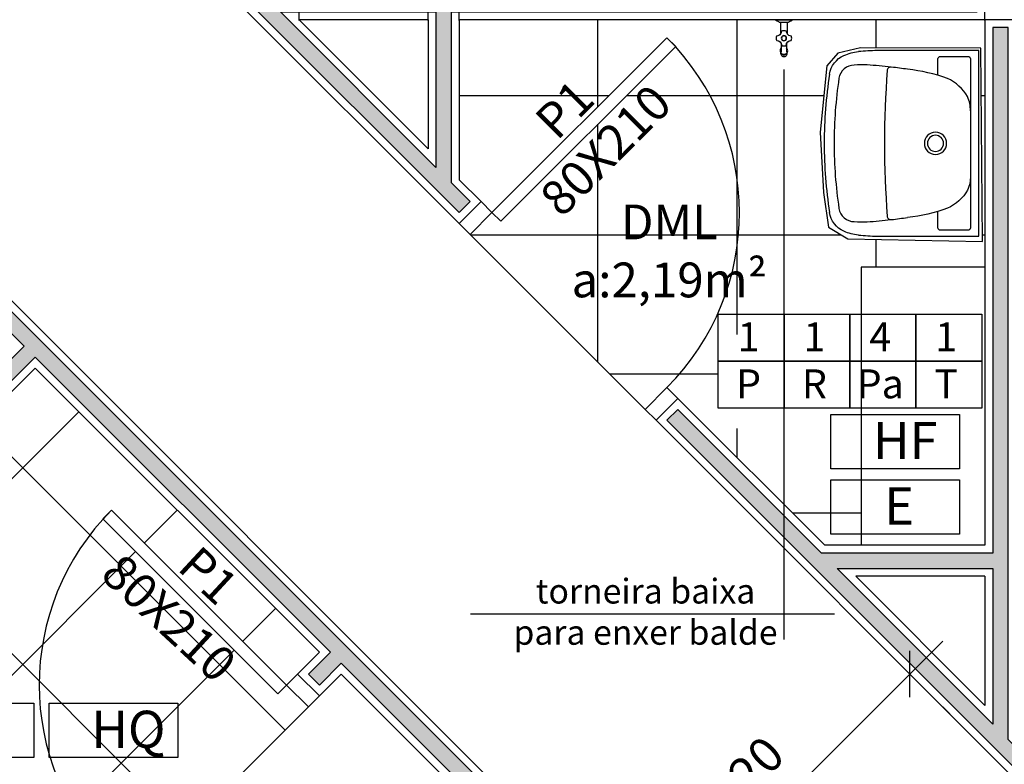
# Model space of a CAD drawing. Units: millimetres. Extents: x 260032 to 291538, y -59318 to -39933.
# Drawn here: x 274191 to 274509, y -57220 to -56980 of the extents above; entities that cross this region are included whole.
import ezdxf

# ---------------------------------------------------------------- set-up
doc = ezdxf.new("R2010")
doc.units = ezdxf.units.MM
doc.header["$LTSCALE"] = 10
doc.linetypes.add('CONTINU', pattern=[0])
for name, color, linetype in [('02', 2, 'Continuous'), ('04', 4, 'Continuous'), ('250', 250, 'Continuous'), ('252', 252, 'Continuous'), ('COTA', 13, 'Continuous'), ('eletrica_vm', 2, 'Continuous'), ('EQUIP', 7, 'Continuous'), ('especificações ambientes', 7, 'Continuous'), ('ESQUADRIAS', 7, 'Continuous'), ('INSTALAÇÕES', 13, 'Continuous'), ('LINVISTA', 13, 'Continuous'), ('mob equip', 13, 'Continuous'), ('MOB_BemFina', 251, 'Continuous'), ('parede gesso', 135, 'Continuous'), ('PILAR', 6, 'Continuous'), ('UNIDADE', 4, 'Continuous')]:
    doc.layers.add(name, color=color, linetype=linetype)
doc.layers.add('VPORTS', color=9, linetype='Continuous', plot=False)
doc.styles.add('ARIAL1', font='ARIAL.TTF')
doc.styles.add('REGUA60', font='ARIALN.TTF')
doc.styles.get("Standard").update_dxf_attribs({"font": 'ARIALN.TTF'})
doc.dimstyles.new('ISO-25', dxfattribs={"dimtxt": 2.5, "dimasz": 2.5, "dimexe": 1.25, "dimexo": 0.625, "dimtad": 1, "dimtxsty": 'Standard', "dimcen": 2.5, "dimadec": 0, "dimazin": 0, "dimtfac": 1, "dimtmove": 0, "dimatfit": 3, "dimfxl": 1, "dimarcsym": 0})

# ---------------------------------------------------------------- blocks, each defined once
blk = doc.blocks.new('1153_C39_p')
at = {"linetype": 'Continuous'}
for p, q in [((0.007, 0.016), (0.0066, 0.0162)), ((0.0066, -0.0162), (0.007, -0.016))]:
    blk.add_line(p, q, dxfattribs=at)
at = {"linetype": 'CONTINU'}
for points in [[(0.0066, -0.0162, -0.087334), (0.0065, -0.0167), (0.0039, -0.024, -0.3153), (0.0025, -0.025), (0, -0.025), (0, 0.025), (0.0025, 0.025, -0.315298), (0.0039, 0.024), (0.0065, 0.0167, -0.087348), (0.0066, 0.0162)], [(0.1041, 0.0114, 0.292024), (0.0912, 0.0087)], [(0.0912, -0.0087, 1.000194), (0.1083, 0.0087, 0.102538), (0.1041, 0.0114)], [(0.1094, 0.0095), (0.1105, 0.0095, -1.000019), (0.1105, -0.0095), (0.1094, -0.0095)], [(0.0091, -0.0106), (0.0091, -0.0125), (0.009, -0.0142, -0.388917), (0.007, -0.016)]]:
    blk.add_lwpolyline(points, format="xyb", dxfattribs=at)
at = {"linetype": 'CONTINU', "extrusion": (0, 0, -1)}
for points in [[(-0.007, 0.016, 0.388885), (-0.009, 0.0142), (-0.0091, 0.0125), (-0.0091, -0.0106)], [(-0.046, -0.0106, -0.145678), (-0.0366, -0.007, 0.321173), (-0.0357, -0.0063, 0.127907), (-0.0357, 0.0063, 0.320792), (-0.0366, 0.007, -0.145675), (-0.046, 0.0106)], [(-0.046, -0.0106, 0.214582), (-0.0529, -0.0233, -0.321173), (-0.0536, -0.0242, -0.127893), (-0.0662, -0.0242, -0.321173), (-0.0669, -0.0233, 0.371886), (-0.0832, -0.007, -0.320808), (-0.0841, -0.0063, -0.127906), (-0.0841, 0.0063, -0.321173), (-0.0832, 0.007, 0.371882), (-0.0669, 0.0233, -0.321173), (-0.0662, 0.0242, -0.127907), (-0.0536, 0.0242, -0.320809), (-0.0529, 0.0233, 0.214582), (-0.046, 0.0106)], [(-0.1094, 0.0095, -0.124789), (-0.1041, 0.0114)], [(-0.1094, -0.0095, -0.530393), (-0.1094, 0.0095)], [(-0.1041, -0.0114, -0.12479), (-0.1094, -0.0095)]]:
    blk.add_lwpolyline(points, format="xyb", dxfattribs=at)
at = {"linetype": 'Continuous'}
for points in [[(0.0091, 0.0106), (0.046, 0.0106)], [(0.0091, -0.0106), (0.046, -0.0106)]]:
    blk.add_lwpolyline(points, dxfattribs=at)
at = {"linetype": 'CONTINU'}
for points in [[(0.0599, 0.0085, 1), (0.0599, -0.0085, 1)], [(0.0599, 0.0075, 1), (0.0599, -0.0075, 1)]]:
    blk.add_lwpolyline(points, format="xyb", close=True, dxfattribs=at)
for points in [[(0.0768, 0.0087), (0.1041, 0.0087)], [(0.0768, -0.0087), (0.1039, -0.0087)]]:
    blk.add_lwpolyline(points, dxfattribs=at)
blk = doc.blocks.new('A$C2EBF7096')
blk.add_lwpolyline([(60.01, 17.09), (60.01, 50), (0, 50), (0, 17.09)])
for points in [[(8, 36.8), (2.7, 36.8, -0.414214), (1.9, 37.6), (1.9, 46.51, -0.414214), (2.7, 47.31), (57.3, 47.31, -0.414214), (58.1, 46.51), (58.1, 37.6, -0.414214), (57.3, 36.8), (52, 36.8)], [(19.48, 47.31, 0.094154), (14.9, 46.4, 0.14958), (9, 39.9)], [(40.54, 47.31, -0.094154), (45.11, 46.4, -0.14958), (51.01, 39.9, -0.058487), (53.96, 27)], [(9, 39.9, 0.058488), (6.05, 27)], [(6.05, 27, 0.00889), (5.35, 21.71)], [(54.67, 21.71, 0.00889), (53.96, 27)], [(5.34, 21.71, 0.013075), (4.65, 13.9)], [(5.35, 21.71, 0.426331), (6.45, 20.38)], [(6.45, 20.38, 0.036838), (53.55, 20.38)], [(53.56, 20.38, 0.426331), (54.67, 21.71)], [(55.36, 13.9, 0.012879), (54.68, 21.6)], [(0, 17.09, 0.020099), (0.33, 11.07)], [(59.68, 11.07, 0.020099), (60.01, 17.09)], [(4.65, 13.9, 0.032061), (4.7, 9.74)], [(55.31, 9.74, 0.032061), (55.36, 13.9)], [(7.65, 1.75, -0.255004), (1.56, 6.4, -0.080976), (0.34, 11.07)], [(51.05, 4.79, 0.371672), (55.31, 9.74), (55.31, 9.7)], [(59.68, 11.07, -0.080976), (58.45, 6.4, -0.255004), (52.36, 1.75)], [(8.97, 4.79, 0.035989), (30.01, 3.2)], [(29.99, 3.2, 0.035989), (51.03, 4.79)], [(7.65, 1.75, 0.037414), (30, 0)], [(30, 0, 0.037414), (52.35, 1.75)]]:
    blk.add_lwpolyline(points, format="xyb")
for points in [[(30, 39.6, 1), (30, 32.4, 1)], [(30, 38.6, 1), (30, 33.4, 1)]]:
    blk.add_lwpolyline(points, format="xyb", close=True)
at = {"ltscale": 0.00183}
blk.add_lwpolyline([(4.7, 9.7), (4.7, 9.74, 0.371672), (8.97, 4.79)], format="xyb", dxfattribs=at)
blk = doc.blocks.new('1173C_p')
at = {"linetype": 'Continuous'}
for p, q in [((-0.0163, -0.0488), (-0.0165, -0.045)), ((0.0163, -0.0488), (0.0165, -0.045))]:
    blk.add_line(p, q, dxfattribs=at)
at = {"linetype": 'CONTINU', "extrusion": (0, 0, -1)}
for points in [[(-0.0198, -0.0115, -0.13189), (-0.0229, 0, -0.414011), (0, 0.0229, -0.414011), (0.0229, 0, -0.132095), (0.0198, -0.0115)], [(0.0198, -0.0078, 0.094421), (0.0213, 0, 0.414218), (0, 0.0213, 0.414225), (-0.0213, 0, 0.094419), (-0.0198, -0.0078)], [(0.0184, -0.0289, -0.025793), (0.0174, -0.0306)], [(-0.0174, -0.0305, -0.02327), (-0.0184, -0.0289), (-0.0184, -0.0288), (-0.0188, -0.0281), (-0.0184, -0.0289)], [(0.016, -0.0438, -0.004162), (0.0165, -0.045)], [(-0.0163, -0.0488, -0.000293), (-0.0129, -0.1208)]]:
    blk.add_lwpolyline(points, format="xyb", dxfattribs=at)
at = {"linetype": 'CONTINU'}
for points in [[(-0.0198, -0.0115), (-0.0198, 0.0008)], [(0, 0.0006), (0, -0.0003)], [(-0.0193, -0.0178), (-0.0148, -0.0074)], [(-0.0193, -0.0207), (-0.0193, -0.0194)], [(-0.0184, -0.0289), (-0.0184, -0.0288)], [(-0.0175, -0.0242), (-0.0175, -0.0291)], [(0, -0.0292), (0, -0.0294)], [(0.0124, -0.0051), (0.0017, -0.0008)], [(0.0184, -0.0288), (0.0184, -0.0289)], [(-0.0165, -0.0346), (-0.016, -0.0438)], [(0.016, -0.0438), (0.0165, -0.0346)], [(0.0165, -0.045), (0.016, -0.0438)]]:
    blk.add_lwpolyline(points, dxfattribs=at)
for points in [[(0.0197, -0.0221, 0.014115), (0.0197, -0.021), (0.0198, -0.0194), (0.0198, 0.0008)], [(-0.0198, -0.0115), (-0.0198, -0.0194), (-0.0198, -0.021, 0.014158), (-0.0197, -0.0221)], [(-0.0193, -0.0178, 0.022469), (-0.0193, -0.0194)], [(-0.0193, -0.0178), (-0.0193, -0.0191, 0.022422), (-0.0193, -0.0207, 0.02241), (-0.0193, -0.0223, 0.005526), (-0.0175, -0.0268)], [(-0.0184, -0.0289), (-0.0189, -0.0281), (-0.0184, -0.0288), (-0.0184, -0.0289, 0.023468), (-0.0174, -0.0305)], [(-0.0183, -0.021, 0.079202), (-0.0175, -0.0263)], [(-0.0124, -0.0051, 0.04335), (-0.0148, -0.0074)], [(-0.0124, -0.0051), (-0.0124, -0.0064, 0.0433), (-0.0148, -0.0087), (-0.0148, -0.0074)], [(0.0017, -0.0008), (0.0017, -0.0021, 0.020932), (0, -0.002, 0.02091), (-0.0017, -0.0021), (-0.0017, -0.0008), (-0.0124, -0.0051)], [(-0.0017, -0.0008, -0.02099), (0, -0.0007, -0.020996), (0.0017, -0.0008)], [(0.0148, -0.0074, 0.043592), (0.0124, -0.0051)], [(0.0193, -0.0178), (0.0148, -0.0074), (0.0148, -0.0087, 0.043556), (0.0124, -0.0064), (0.0124, -0.0051)], [(0.0193, -0.0207, -0.022421), (0.0193, -0.0223, -0.006199), (0.0174, -0.0268)], [(0.0174, -0.0263, 0.078954), (0.0183, -0.021)], [(0.0174, -0.0242), (0.0174, -0.0291, -0.013429), (0.0174, -0.03)], [(0.0174, -0.0306, 0.025781), (0.0184, -0.0289)], [(0.0193, -0.0207, 0.02241), (0.0193, -0.0191), (0.0193, -0.0178)], [(0.0193, -0.0207), (0.0193, -0.0194, 0.022418), (0.0193, -0.0178)], [(-0.0184, -0.0433), (-0.0183, -0.0455), (-0.0146, -0.1175, 0.0157), (-0.0146, -0.118)], [(-0.0129, -0.1208, 0.000292), (-0.0163, -0.0488)], [(0.0184, -0.0433), (0.0183, -0.0455), (0.0146, -0.1175, -0.0157), (0.0146, -0.118)], [(-0.0143, -0.12), (-0.0146, -0.118, -0.016453), (-0.0146, -0.1175)], [(-0.0143, -0.1201, 0.0159), (-0.0142, -0.1208)], [(0.0142, -0.1208, 0.016555), (0.0143, -0.1201), (0.0143, -0.12), (0.0145, -0.118, 0.016767), (0.0146, -0.1175)]]:
    blk.add_lwpolyline(points, format="xyb", dxfattribs=at)
for points, degree in [([(0, 0.0213), (-0.004, 0.0213), (-0.0075, 0.0203), (-0.011, 0.0188), (-0.0145, 0.0162), (-0.0175, 0.0125), (-0.0198, 0.0073), (-0.0198, 0.0008)], 7), ([(0.0198, 0.0008), (0.0198, 0.0073), (0.0175, 0.0125), (0.0145, 0.0162), (0.0109, 0.0188), (0.0075, 0.0203), (0.004, 0.0213), (0, 0.0213)], 7), ([(-0.0198, -0.0194), (-0.0198, -0.0112), (-0.0156, -0.0063), (-0.013, -0.0044), (-0.0101, -0.0019), (-0.0063, -0.0009), (-0.0034, -0.0003), (0, -0.0003)], 7), ([(-0.0189, -0.0281), (-0.0191, -0.0266), (-0.0194, -0.0252), (-0.0196, -0.0237), (-0.0197, -0.0221)], 4), ([(-0.0184, -0.0433), (-0.0187, -0.0396), (-0.0189, -0.0359), (-0.0191, -0.0323), (-0.0193, -0.029), (-0.0195, -0.0256), (-0.0197, -0.0221)], 6), ([(-0.0148, -0.0087), (-0.0158, -0.0111), (-0.0166, -0.0132), (-0.0175, -0.0151), (-0.0183, -0.0171), (-0.0193, -0.0191)], 5), ([(0, -0.0033), (-0.006, -0.0033), (-0.0116, -0.0057), (-0.0158, -0.0098), (-0.0183, -0.0152), (-0.0183, -0.021)], 5), ([(-0.0175, -0.0242), (-0.0175, -0.0192), (-0.0155, -0.0141), (-0.0115, -0.0098), (-0.0059, -0.0074), (0, -0.0074)], 5), ([(-0.0175, -0.0291), (-0.0175, -0.0238), (-0.0153, -0.0185), (-0.011, -0.0143), (-0.0055, -0.0123), (0, -0.0123)], 5), ([(0, -0.046), (-0.0056, -0.046), (-0.0111, -0.0439), (-0.0154, -0.0396), (-0.0175, -0.0343), (-0.0175, -0.0291)], 5), ([(-0.0155, -0.0296), (-0.0155, -0.0249), (-0.0136, -0.0202), (-0.0098, -0.0165), (-0.0049, -0.0146), (0, -0.0146)], 5), ([(0, -0.0446), (-0.0049, -0.0446), (-0.0098, -0.0428), (-0.0136, -0.039), (-0.0155, -0.0343), (-0.0155, -0.0296)], 5), ([(-0.0017, -0.0021), (-0.004, -0.0032), (-0.006, -0.0041), (-0.0081, -0.0049), (-0.0102, -0.0057), (-0.0124, -0.0064)], 5), ([(0, -0.0064), (-0.0027, -0.0064), (-0.0053, -0.007), (-0.0076, -0.0081), (-0.0096, -0.0095), (-0.0113, -0.0113)], 5), ([(0, -0.0003), (0.0033, -0.0003), (0.0063, -0.0009), (0.0101, -0.0019), (0.013, -0.0044), (0.0156, -0.0063), (0.0198, -0.0112), (0.0198, -0.0194)], 7), ([(0.0183, -0.021), (0.0183, -0.0152), (0.0158, -0.0098), (0.0116, -0.0057), (0.006, -0.0033), (0, -0.0033)], 5), ([(0.0113, -0.0113), (0.0096, -0.0095), (0.0076, -0.0081), (0.0052, -0.007), (0.0027, -0.0064), (0, -0.0064)], 5), ([(0, -0.0074), (0.0059, -0.0074), (0.0115, -0.0098), (0.0155, -0.0141), (0.0174, -0.0192), (0.0174, -0.0242)], 5), ([(0, -0.0123), (0.0055, -0.0123), (0.011, -0.0143), (0.0153, -0.0185), (0.0174, -0.0238), (0.0174, -0.0291)], 5), ([(0, -0.0146), (0.0049, -0.0146), (0.0097, -0.0165), (0.0136, -0.0202), (0.0155, -0.0249), (0.0155, -0.0296)], 5), ([(0, -0.046), (0.0056, -0.046), (0.0111, -0.0439), (0.0154, -0.0396), (0.0174, -0.0343), (0.0174, -0.0291)], 5), ([(0.0155, -0.0296), (0.0155, -0.0343), (0.0136, -0.039), (0.0097, -0.0428), (0.0049, -0.0446), (0, -0.0446)], 5), ([(0.0124, -0.0064), (0.0101, -0.0057), (0.0081, -0.0049), (0.006, -0.0041), (0.004, -0.0032), (0.0017, -0.0021)], 5), ([(0.0193, -0.0191), (0.0183, -0.0171), (0.0175, -0.0151), (0.0166, -0.0132), (0.0158, -0.0111), (0.0148, -0.0087)], 5), ([(0.0197, -0.0221), (0.0195, -0.0256), (0.0193, -0.029), (0.0191, -0.0323), (0.0189, -0.0359), (0.0186, -0.0396), (0.0184, -0.0433)], 6), ([(0.0188, -0.0281), (0.0191, -0.0265), (0.0193, -0.0253), (0.0195, -0.0241), (0.0196, -0.0231), (0.0197, -0.0221)], 5), ([(-0.0142, -0.1208), (-0.0136, -0.1239), (-0.0119, -0.1268), (-0.0095, -0.1293), (-0.0064, -0.1313), (-0.0032, -0.1323), (0, -0.1323)], 6), ([(-0.0131, -0.117), (-0.0129, -0.121), (-0.0091, -0.1229), (-0.0041, -0.1233), (0, -0.1233)], 4), ([(0, -0.1233), (0.0041, -0.1233), (0.0091, -0.1229), (0.0129, -0.121), (0.0131, -0.117)], 4), ([(0, -0.1323), (0.0032, -0.1323), (0.0064, -0.1313), (0.0095, -0.1293), (0.0119, -0.1268), (0.0136, -0.1239), (0.0142, -0.1208)], 6), ([(0, -0.1323), (0, -0.1323), (0, -0.1323), (0, -0.1323), (0, -0.1322), (0, -0.1321)], 5)]:
    blk.add_open_spline(points, degree=degree, dxfattribs=at)
blk = doc.blocks.new('aps_pia_pl5')
h = blk.add_hatch()
h.set_pattern_fill('DOTS', color=252, scale=0.3, style=0)
h.set_pattern_definition([(180, (-0.243112, -0.6682743), (-0.00238125, 0.0047625), [0, -0.0047625])])
edge = h.paths.add_edge_path()
edge.add_line((-0.2813, -0.6361), (-0.2431, -0.6265))
edge.add_ellipse((-0.1413, -0.6522), major_axis=(-0.0742, 0.0742), ratio=1, start_angle=30.8655, end_angle=45)
edge.add_ellipse((-0.1413, -0.6522), major_axis=(0.0742, 0.0742), ratio=1, start_angle=135, end_angle=149.1345)
edge.add_line((-0.2431, -0.6778), (-0.2813, -0.6683))
edge.add_line((-0.2813, -0.6683), (-0.2813, -0.6361))
for p, q in [((0, -0.0442), (0, -0.201)), ((-0.0171, -0.0945), (-0.0842, -0.0945)), ((0, -0.201), (0, -0.3578)), ((-0.0171, -0.3075), (-0.0842, -0.3075))]:
    blk.add_line(p, q)
at = {"color": 250}
for p, q in [((-0.2416, -0.621), (-0.2863, -0.6322)), ((-0.2863, -0.6322), (-0.2863, -0.6722)), ((-0.2863, -0.6722), (-0.2416, -0.6834))]:
    blk.add_line(p, q, dxfattribs=at)
at = {"color": 252}
for p, q in [((-0.2431, -0.6265), (-0.2813, -0.6361)), ((-0.2813, -0.6361), (-0.2813, -0.6683)), ((-0.2813, -0.6683), (-0.2431, -0.6778))]:
    blk.add_line(p, q, dxfattribs=at)
for points in [[(0, -0.419), (-0.0622, -0.419), (-0.0622, -0.324), (0, -0.324)], [(0, -0.5202), (-0.0622, -0.5202), (-0.0622, -0.4252), (0, -0.4252)], [(0, -0.7797), (-0.1, -0.7797), (-0.1, -0.5297), (0, -0.5297)]]:
    blk.add_lwpolyline(points, close=True)
for centre, radius, start, end in [((-0.172, -0.198), 0.2254, 92.3468, 140.682), ((-0.1725, -0.2288), 0.2562, 65.081, 91.955), ((-0.1763, -0.2342), 0.2628, 52.3096, 64.8213), ((-0.1394, -0.0471), 0.0231, 23.2243, 77.9201), ((-0.1257, -0.0132), 0.00195, 46.5843, 181.3407), ((-0.1079, -0.0126), 0.0197, 181.7685, 209.5159), ((-0.2612, -0.0919), 0.1529, 20.6244, 27.0531), ((-0.1537, -0.0391), 0.0401, 27.6293, 42.9931), ((-0.4492, -0.1912), 0.3725, 15.8037, 27.2783), ((-0.1763, -0.2342), 0.2628, 48.9141, 52.3096), ((-0.1681, -0.2051), 0.233, 139.9389, 160.6948), ((-0.4737, -0.1966), 0.3893, 12.3293, 24.0416), ((-0.0101, -0.044), 0.0101, 358.6829, 50.205), ((-0.0841, -0.0874), 0.00714, 199.6014, 268.7233), ((-0.0172, -0.0885), 0.00599, 270.8385, 351.5333), ((-0.4428, -0.1971), 0.3593, 2.3817, 13.4577), ((-0.1752, -0.2006), 0.2248, 161.1683, 180.0929), ((-0.1752, -0.2014), 0.2248, 179.9071, 198.8317), ((-0.4428, -0.2049), 0.3593, 346.5423, 357.6208), ((-0.1681, -0.1969), 0.233, 199.3052, 220.0611), ((-0.4737, -0.2054), 0.3893, 335.9584, 347.6707), ((-0.4492, -0.2108), 0.3725, 332.7217, 344.1963), ((-0.0841, -0.3146), 0.00714, 91.2767, 160.3986), ((-0.0172, -0.3135), 0.00599, 8.4667, 89.1615), ((-0.172, -0.204), 0.2254, 219.318, 267.6532), ((-0.1394, -0.3549), 0.0231, 282.0799, 336.7757), ((-0.1079, -0.3894), 0.0197, 150.4841, 178.2315), ((-0.2612, -0.3101), 0.1529, 332.9469, 339.3756), ((-0.1537, -0.3629), 0.0401, 317.0069, 332.3707), ((-0.1725, -0.1732), 0.2562, 268.045, 294.919), ((-0.1257, -0.3888), 0.00195, 178.6593, 313.4157), ((-0.1763, -0.1678), 0.2628, 295.1787, 295.6602)]:
    blk.add_arc(centre, radius, start, end)
at = {"color": 13}
for centre, radius, start, end in [((-0.1817, -0.2011), 0.1828, 75.0345, 113.3354), ((-0.1805, -0.2029), 0.1849, 113.4729, 142.4355), ((-0.1829, -0.2002), 0.1813, 142.6439, 180.2602), ((-0.1528, -0.201), 0.0255, 34.9422, 325.0926), ((-0.1528, -0.201), 0.0164, 58.1438, 126.6778), ((-0.1829, -0.2018), 0.1813, 179.7398, 217.3561), ((-0.1528, -0.201), 0.0164, 233.2406, 289.4036), ((-0.1528, -0.201), 0.0164, 301.3324, 301.9598), ((-0.1805, -0.1991), 0.1849, 217.5645, 246.5271), ((-0.1817, -0.2009), 0.1828, 246.6646, 284.9655), ((-0.1413, -0.6522), 0.095, 64.2375, 295.7625)]:
    blk.add_arc(centre, radius, start, end, dxfattribs=at)
at = {"color": 250, "extrusion": (0, 0, -1)}
blk.add_ellipse((-0.1413, -0.6522), major_axis=(-0.0742, 0.0742), ratio=1, start_param=9.806016, end_param=13.755929, dxfattribs=at)
at = {"layer": 'MOB_BemFina'}
for p, q in [((-0.0113, -0.0486), (-0.0113, -0.201)), ((-0.0073, -0.0468), (-0.0029, -0.0468)), ((-0.0113, -0.201), (-0.0113, -0.324))]:
    blk.add_line(p, q, dxfattribs=at)
for centre, radius, start, end in [((-0.1681, -0.2051), 0.222, 97.7107, 160.6831), ((-0.172, -0.198), 0.2145, 92.3568, 96.9303), ((-0.1725, -0.2288), 0.2452, 65.0868, 91.9463), ((-0.1763, -0.2342), 0.2518, 50.3606, 64.8157), ((-0.0208, -0.0483), 0.00953, 358.4764, 57.292), ((-0.0072, -0.05), 0.0032, 92.1883, 161.5515), ((-0.0029, -0.049), 0.00223, 10.4987, 89.8901), ((-0.1752, -0.2006), 0.2139, 161.1804, 180.0929), ((-0.1752, -0.2014), 0.2139, 179.9071, 198.8196), ((-0.1681, -0.1969), 0.222, 199.3169, 262.2893), ((-0.1725, -0.1732), 0.2452, 268.0537, 294.9132), ((-0.1763, -0.1678), 0.2518, 295.1843, 296.862), ((-0.172, -0.204), 0.2145, 263.0697, 267.6432)]:
    blk.add_arc(centre, radius, start, end, dxfattribs=at)
at = {"rotation": 270}
blk.add_blockref('1173C_p', (-0.047, -0.201), dxfattribs=at)
blk = doc.blocks.new('COTATR')
at = {"color": 6}
blk.add_line((-70.7, -70.7), (70.7, 70.7), dxfattribs=at)
at = {"color": 0, "linetype": 'ByBlock'}
blk.add_line((0, 0), (200, 0), dxfattribs=at)
blk = doc.blocks.new('*D468')
at = {"layer": 'COTA', "color": 0, "lineweight": -2}
for p, q in [((273347.16, -56907.34), (274295.33, -57855.51)), ((273331.9, -56922.49), (273336.5, -56917.89)), ((274280.18, -57870.77), (274284.77, -57866.17))]:
    blk.add_line(p, q, dxfattribs=at)
at = {"layer": 'Defpoints', "color": 0}
for p in [(273347.81, -56906.58), (274296.09, -57854.86), (274295.38, -57855.57)]:
    blk.add_point(p, dxfattribs=at)
at = {"layer": 'COTA', "color": 0, "lineweight": -2, "xscale": 0.075, "yscale": 0.075, "zscale": 0.075}
for p, rotation in [((273347.1, -56907.29), 135.0000000000149), ((274295.38, -57855.57), 315.0000000000149)]:
    blk.add_blockref('COTATR', p, dxfattribs=dict(at, rotation=rotation))
at = {"layer": 'COTA', "color": 2, "insert": (273830.5, -57372.17), "char_height": 11.25, "attachment_point": 5, "rotation": 315, "style": 'REGUA60'}
blk.add_mtext('1341', dxfattribs=at)
blk = doc.blocks.new('*D540')
at = {"layer": 'COTA', "color": 0, "lineweight": -2}
for p, q in [((274394.01, -57276.03), (274478.76, -57191.28)), ((274494.02, -57206.43), (274489.42, -57201.84))]:
    blk.add_line(p, q, dxfattribs=at)
at = {"layer": 'Defpoints', "color": 0}
for p in [(274478.11, -57190.52), (274478.81, -57191.23), (274393.25, -57275.38)]:
    blk.add_point(p, dxfattribs=at)
at = {"layer": 'COTA', "color": 0, "lineweight": -2, "xscale": 0.075, "yscale": 0.075, "zscale": 0.075}
for p, rotation in [((274478.81, -57191.23), 45.00000000056023), ((274393.96, -57276.08), 225.0000000005602)]:
    blk.add_blockref('COTATR', p, dxfattribs=dict(at, rotation=rotation))
at = {"layer": 'COTA', "color": 2, "insert": (274427.13, -57224.4), "char_height": 11.25, "attachment_point": 5, "rotation": 45, "style": 'REGUA60'}
blk.add_mtext('120', dxfattribs=at)
blk = doc.blocks.new('*D545')
at = {"layer": 'COTA', "color": 0, "lineweight": -2}
for p, q in [((274281.38, -56958.37), (274323.01, -56958.37)), ((274281.3, -56979.87), (274281.3, -56973.37)), ((274323.09, -56979.87), (274323.09, -56973.37))]:
    blk.add_line(p, q, dxfattribs=at)
at = {"layer": 'Defpoints', "color": 0}
for p in [(274281.3, -56957.37), (274323.09, -56957.37), (274323.09, -56958.37)]:
    blk.add_point(p, dxfattribs=at)
at = {"layer": 'COTA', "color": 0, "lineweight": -2, "xscale": 0.075, "yscale": 0.075, "zscale": 0.075, "rotation": 180}
blk.add_blockref('COTATR', (274281.3, -56958.37), dxfattribs=at)
at = {"layer": 'COTA', "color": 0, "lineweight": -2, "xscale": 0.075, "yscale": 0.075, "zscale": 0.075}
blk.add_blockref('COTATR', (274323.09, -56958.37), dxfattribs=at)
at = {"layer": 'COTA', "color": 2, "insert": (274302.19, -56945.38), "char_height": 11.25, "attachment_point": 5, "style": 'REGUA60'}
blk.add_mtext('42', dxfattribs=at)
blk = doc.blocks.new('*D546')
at = {"layer": 'COTA', "color": 0, "lineweight": -2}
for p, q in [((274323.01, -56958.37), (274322.94, -56958.37)), ((274333.16, -56958.37), (274333.24, -56958.37)), ((274333.09, -56979.87), (274333.09, -56973.37))]:
    blk.add_line(p, q, dxfattribs=at)
at = {"layer": 'Defpoints', "color": 0}
for p in [(274323.09, -56957.37), (274333.09, -56957.37), (274333.09, -56958.37)]:
    blk.add_point(p, dxfattribs=at)
at = {"layer": 'COTA', "color": 0, "lineweight": -2, "xscale": 0.075, "yscale": 0.075, "zscale": 0.075}
blk.add_blockref('COTATR', (274323.09, -56958.37), dxfattribs=at)
at = {"layer": 'COTA', "color": 0, "lineweight": -2, "xscale": 0.075, "yscale": 0.075, "zscale": 0.075, "rotation": 180}
blk.add_blockref('COTATR', (274333.09, -56958.37), dxfattribs=at)
at = {"layer": 'COTA', "color": 2, "insert": (274328.09, -56945.1), "char_height": 11.25, "attachment_point": 5, "style": 'REGUA60'}
blk.add_mtext('10', dxfattribs=at)
blk = doc.blocks.new('*D547')
at = {"layer": 'COTA', "color": 0, "lineweight": -2}
for p, q in [((274333.16, -56958.37), (274503.01, -56958.37)), ((274503.09, -56979.87), (274503.09, -56973.37))]:
    blk.add_line(p, q, dxfattribs=at)
at = {"layer": 'Defpoints', "color": 0}
for p in [(274333.09, -56957.37), (274503.09, -56957.37), (274503.09, -56958.37)]:
    blk.add_point(p, dxfattribs=at)
at = {"layer": 'COTA', "color": 0, "lineweight": -2, "xscale": 0.075, "yscale": 0.075, "zscale": 0.075, "rotation": 180}
blk.add_blockref('COTATR', (274333.09, -56958.37), dxfattribs=at)
at = {"layer": 'COTA', "color": 0, "lineweight": -2, "xscale": 0.075, "yscale": 0.075, "zscale": 0.075}
blk.add_blockref('COTATR', (274503.09, -56958.37), dxfattribs=at)
at = {"layer": 'COTA', "color": 2, "insert": (274394.76, -56945.28), "char_height": 11.25, "attachment_point": 5, "style": 'REGUA60'}
blk.add_mtext('170', dxfattribs=at)

msp = doc.modelspace()

# ---------------------------------------------------------------- hatches: boundary and pattern name
at = {"layer": '252'}
h = msp.add_hatch(dxfattribs=at)
h.set_pattern_fill('_USER,_O', color=256, scale=45, double=1, pattern_type=0)
h.set_pattern_definition([(0, (274287.895, -57184.16), (0, 45), []), (90, (274287.895, -57184.16), (-45, 3e-15), [])])
h.paths.add_polyline_path([(274503.086, -56979.577), (274333.086, -56979.577), (274333.086, -57031.361), (274340.157, -57038.432), (274343.692, -57041.968), (274400.261, -56985.399), (274403.089, -56988.228), (274403.018, -56988.298, -0.3996375), (274400.261, -57098.536), (274403.796, -57102.072), (274438.2, -57136.476), (274438.2, -57111.789), (274416.83, -57111.789), (274416.83, -57096.587), (274416.83, -57081.385), (274438.128, -57081.385), (274459.425, -57081.385), (274463.086, -57081.385), (274463.086, -57059.577), (274503.086, -57059.577)])
h.paths.add_polyline_path([(274439.145, -56984.175), (274439.145, -56980.487), (274437.026, -56980.487), (274437.026, -56984.175, 0.1558517), (274437.386, -56983.167, -0.1353503), (274438.714, -56983.147, -0.3216319), (274438.789, -56983.237, 0.145675)], flags=16)
h.paths.add_polyline_path([(274440.505, -56984.937, 1511.5749444), (274440.505, -56984.937, 0.0000265)], flags=16)
h.paths.add_polyline_path([(274439.035, -56990.519, 0.000008), (274439.035, -56990.519, -0.000008), (274439.035, -56990.519), (274439.035, -56990.627, -1.0000166), (274437.136, -56990.627), (274437.136, -56990.519, -0.0000026), (274437.136, -56990.519, 0.5303959)], flags=16)
h.paths.add_polyline_path([(274437.236, -56985.566, 1), (274438.935, -56985.566, 1)], flags=16)
h.paths.add_polyline_path([(274437.336, -56985.566, -1), (274438.835, -56985.566, -1)], flags=0)
h.paths.add_polyline_path([(274451.928, -56994.522), (274455.514, -56990.396), (274462.891, -56988.637), (274501.748, -56988.748), (274502.279, -57051.318), (274458.762, -57050.506), (274452.535, -57046.651), (274450.841, -57035.467), (274449.826, -57015.986)], flags=16)
h.paths.add_polyline_path([(274457.49, -56991.135, -0.0000094), (274457.491, -56991.135, 0.0000177)], flags=0)
h.paths.add_polyline_path([(274451.086, -57019.571), (274451.086, -57019.571), (274451.086, -57019.571), (274451.086, -57019.571)], flags=0)
h.paths.add_polyline_path([(274460.82, -56994.271), (274460.82, -56994.271), (274460.822, -56994.271, 0.3673989), (274455.888, -56998.463, 0.0360984), (274454.286, -57019.571, -0.0000193), (274454.286, -57019.56, 0.0000193), (274454.286, -57019.571, -0.035842), (274455.866, -56998.611, -0.3758347)], flags=0)
h.paths.add_polyline_path([(274472.838, -56994.921, -0.0087994), (274478.07, -56995.62, -0.044163), (274487.886, -56997.568), (274487.886, -56992.271, -0.4142136), (274488.686, -56991.471), (274497.596, -56991.471, -0.4142136), (274498.396, -56992.271), (274498.396, -57046.871, -0.4142136), (274497.596, -57047.671), (274488.686, -57047.671, -0.4142134), (274487.886, -57046.871), (274487.886, -57041.586, -0.0441578), (274478.072, -57043.534, -0.008805), (274472.835, -57044.233, -0.4451266), (274471.462, -57043.096, 0.0000603), (274471.468, -57043.173, 0.407765), (274472.761, -57044.242, 0.0089292), (274478.072, -57043.534, 0.0585494), (274490.985, -57040.583, 0.1495798), (274497.485, -57034.683, 0.0943055), (274498.396, -57030.099), (274498.396, -57009.056, 0.0943055), (274497.485, -57004.471, 0.1495926), (274490.985, -56998.571, 0.0585513), (274478.07, -56995.62, -0.0000248), (274478.085, -56995.622, 0.0089555), (274472.759, -56994.912, -0.0164166)], flags=0)
h.paths.add_polyline_path([(274457.491, -57048.019), (274457.491, -57048.019)], flags=0)
h.paths.add_polyline_path([(274455.876, -57040.617, 0.3716733), (274460.822, -57044.883), (274460.82, -57044.883, 0.0325191), (274465.043, -57044.93, -0.0000943), (274464.986, -57044.934, 0.0000943), (274465.043, -57044.93, -0.0325192), (274460.82, -57044.883, -0.37154)], flags=0)
h.paths.add_polyline_path([(274490.686, -57019.571, 1), (274483.486, -57019.571, 1)], flags=0)
h.paths.add_polyline_path([(274484.486, -57019.571, -1), (274489.686, -57019.571, -1)], flags=0)
h.paths.add_polyline_path([(274403.018, -56988.298), (274346.521, -57044.796), (274343.692, -57041.968), (274336.621, -57049.039), (274393.19, -57105.607), (274400.261, -57098.536, 0.3996375)], flags=17)
h.paths.add_polyline_path([(274463.086, -57111.789), (274459.425, -57111.789), (274438.2, -57111.789), (274438.2, -57136.476), (274451.302, -57149.577), (274463.086, -57149.577)])
h.paths.add_polyline_path([(274342.251, -57019.707), (274376.833, -56985.125), (274388.934, -56997.226), (274354.352, -57031.807)], flags=24)
h.paths.add_polyline_path([(274373.12, -57044.001), (274428.948, -57044.001), (274428.948, -57081.898), (274373.12, -57081.898)], flags=25)
h = msp.add_hatch(dxfattribs=at)
h.set_pattern_fill('_USER,_O', color=256, scale=45, angle=45, double=1, pattern_type=0)
h.set_pattern_definition([(45, (265186.914, -57474.577), (-31.8198, 31.8198), []), (135, (265186.914, -57474.577), (-31.8198, -31.8198), [])])
h.paths.add_polyline_path([(274284.36, -57201.838), (274277.289, -57194.767), (274274.46, -57197.596), (274217.963, -57141.098, 0.3996375), (274220.72, -57251.336), (274227.791, -57258.407)], flags=17)
h.paths.add_polyline_path([(274217.963, -57141.098), (274217.892, -57141.027), (274220.72, -57138.199), (274277.289, -57194.767), (274280.824, -57191.232), (274287.895, -57184.161), (274195.971, -57092.237), (274038.64, -57249.568), (274130.564, -57341.492), (274217.185, -57254.871), (274220.72, -57251.336, -0.3996375)])
h.paths.add_polyline_path([(274159.125, -57192.634), (274151.044, -57198.654), (274140.192, -57199.64), (274130.268, -57198.117), (274119.281, -57190.766), (274116.187, -57173.9), (274169.567, -57119.984), (274179.253, -57129.119), (274176.964, -57131.56), (274181.085, -57134.712), (274182.814, -57141.576), (274180.881, -57146.102), (274183.425, -57150.17), (274179.508, -57153.729), (274175.183, -57151.746), (274169.689, -57152.814), (274164.907, -57151.949), (274160.736, -57147.373), (274158.853, -57149.051), (274156.208, -57146.712), (274149.951, -57152.661), (274155.987, -57155.585), (274162.31, -57162.981), (274164.552, -57171.721), (274164.328, -57183.087)], flags=16)
h.paths.add_polyline_path([(274141.827, -57158.822), (274137.427, -57154.423), (274144.145, -57147.705), (274148.544, -57152.105)], flags=0)
h.paths.add_polyline_path([(274148.984, -57151.665), (274144.584, -57147.266), (274151.302, -57140.548), (274155.701, -57144.948)], flags=0)
h.paths.add_polyline_path([(274159.043, -57146.95), (274151.971, -57139.879), (274169.649, -57122.201), (274176.72, -57129.272)], flags=0)
h.paths.add_polyline_path([(274118.862, -57241.18, -0.0851656), (274122.623, -57248.687, -0.0982979), (274123.638, -57258.175, -0.1820041), (274119.135, -57267.879, -0.1820041), (274109.324, -57272.143, -0.0982979), (274099.863, -57270.895, -0.0851656), (274092.451, -57266.95, -0.0864797), (274087.007, -57261.085, -0.0678678), (274083.693, -57254.538, -0.0619902), (274082.146, -57248.084, 0.0607785), (274080.986, -57244.605, 0.023796), (274079.912, -57242.859), (274076.965, -57239.377), (274069.531, -57246.63, -0.4301318), (274066.89, -57246.553), (274065.319, -57244.942), (274064.496, -57245.746), (274064.705, -57245.96), (274063.56, -57247.078), (274062.303, -57245.789), (274061.046, -57244.501), (274062.191, -57243.384), (274062.4, -57243.598), (274063.224, -57242.795), (274058.125, -57237.57, -0.4180357), (274058.155, -57235.026), (274072.973, -57220.569), (274087.79, -57206.111, -0.4180357), (274090.334, -57206.144), (274095.432, -57211.369), (274097.527, -57213.516), (274099.098, -57215.126, -0.4301318), (274099.111, -57217.769), (274091.677, -57225.022), (274095.085, -57228.053, 0.023796), (274096.804, -57229.171, 0.0607785), (274100.254, -57230.415, -0.0619902), (274106.668, -57232.12, -0.0678678), (274113.131, -57235.594, -0.0864797)], flags=16)
h.paths.add_polyline_path([(274116.356, -57243.625, -0.0962911), (274118.453, -57248.565, -0.1333202), (274118.437, -57255.566, -0.150886), (274114.281, -57262.905, -0.150886), (274106.842, -57266.879, -0.1333202), (274099.843, -57266.723, -0.0962911), (274094.956, -57264.506, -0.1), (274090.766, -57260.211, -0.1671584), (274088.372, -57250.671, -0.1805203), (274092.911, -57241.003, -0.1805203), (274102.687, -57236.703, -0.1671584), (274112.166, -57239.33, -0.1)], flags=0)
h.paths.add_polyline_path([(274107.245, -57251.398, 0.276984), (274106.746, -57248.81), (274100.81, -57242.727, 0.3932584), (274094.44, -57248.942), (274100.376, -57255.026, 0.276984), (274102.95, -57255.588, 0.2)], flags=0)
h.paths.add_polyline_path([(274130.564, -57341.492), (274038.64, -57249.568), (273975.001, -57313.208), (273987.178, -57325.385), (273990.713, -57328.921), (274061.424, -57399.631), (274064.959, -57403.167), (274066.924, -57405.132)])
h.paths.add_polyline_path([(274036.443, -57314.404), (274006.538, -57284.499), (274009.932, -57281.105), (274039.837, -57311.01, -8.2115537)], flags=16)
h.paths.add_polyline_path([(274039.004, -57319.572, -1), (274051.004, -57319.572, -1)], flags=16)
h.paths.add_polyline_path([(274082.415, -57233.984), (274217.576, -57233.984), (274217.576, -57274.421), (274082.415, -57274.421)], flags=24)
h.paths.add_polyline_path([(274245.047, -57139.764), (274279.629, -57174.346), (274267.528, -57186.447), (274232.947, -57151.865)], flags=25)
at = {"layer": 'parede gesso'}
h = msp.add_hatch(dxfattribs=at)
h.set_pattern_fill('HONEY', color=256, scale=12, style=0)
h.set_pattern_definition([(0, (274195.59, -57041.9678), (2.25, 1.299038), [1.5, -3]), (120, (274195.59, -57041.9678), (-2.25, 1.299038), [1.5, -3]), (60, (274195.59, -57041.9678), (5e-09, 2.598076), [-3, 1.5])])
h.paths.add_polyline_path([(274330.586, -56977.077), (274500.586, -56977.077), (274500.586, -56972.077), (274270.266, -56972.077), (274200.59, -56902.401), (274200.59, -56782.077), (274195.59, -56782.077), (274195.59, -56904.472), (274333.086, -57041.968), (274336.621, -57038.432), (274330.586, -57032.397)])
h.paths.add_polyline_path([(274325.586, -57027.397), (274275.266, -56977.077), (274325.586, -56977.077)], flags=16)
h = msp.add_hatch(dxfattribs=at)
h.set_pattern_fill('HONEY', color=256, scale=12, style=0)
h.set_pattern_definition([(0, (273932.3921, -57085.1659), (2.25, 1.299038), [1.5, -3]), (120, (273932.3921, -57085.1659), (-2.25, 1.299038), [1.5, -3]), (60, (273932.3921, -57085.1659), (5e-09, 2.598076), [-3, 1.5])])
h.paths.add_polyline_path([(273935.928, -56821.587), (273932.392, -56825.122), (274087.94, -56980.67), (274080.869, -56987.741), (274084.405, -56991.277), (274091.476, -56984.206), (274192.436, -57085.166), (274195.971, -57081.63)])
h = msp.add_hatch(dxfattribs=at)
h.set_pattern_fill('HONEY', color=256, scale=12, style=0)
h.set_pattern_definition([(0, (274400.2607, -57299.5771), (2.25, 1.299038), [1.5, -3]), (120, (274400.2607, -57299.5771), (-2.25, 1.299038), [1.5, -3]), (60, (274400.2607, -57299.5771), (5e-09, 2.5980762), [-3, 1.5])])
h.paths.add_polyline_path([(274510.586, -56982.077), (274505.586, -56982.077), (274505.586, -57152.077), (274450.266, -57152.077), (274403.796, -57105.607), (274400.261, -57109.143), (274590.695, -57299.577), (274725.586, -57299.577), (274725.586, -57294.577), (274592.766, -57294.577), (274510.586, -57212.397)])
h.paths.add_polyline_path([(274505.586, -57207.397), (274455.266, -57157.077), (274505.586, -57157.077)], flags=16)
h = msp.add_hatch(dxfattribs=at)
h.set_pattern_fill('HONEY', color=256, scale=12, style=0)
h.set_pattern_definition([(0, (273971.465, -57309.6723), (2.25, 1.299038), [1.5, -3]), (120, (273971.465, -57309.6723), (-2.25, 1.299038), [1.5, -3]), (60, (273971.465, -57309.6723), (5e-09, 2.5980762), [-3, 1.5])])
h.paths.add_polyline_path([(274195.971, -57081.63), (274192.436, -57085.166), (273971.465, -57306.137), (273975.001, -57309.672), (274195.971, -57088.701), (274291.431, -57184.161), (274284.36, -57191.232), (274287.895, -57194.767), (274294.966, -57187.696), (274397.375, -57290.105), (274400.91, -57286.569)])

# ---------------------------------------------------------------- linework, layer by layer
at = {"layer": '02'}
for p, q in [((274438.2, -57180.093), (274438.2, -56995.663)), ((274454.456, -57171.872), (274336.773, -57171.872))]:
    msp.add_line(p, q, dxfattribs=at)
for points in [[(274346.521, -57044.796), (274403.089, -56988.228), (274400.261, -56985.399), (274343.692, -57041.968)], [(274220.72, -57138.199), (274277.289, -57194.767), (274274.46, -57197.596), (274217.892, -57141.027)]]:
    msp.add_lwpolyline(points, close=True, dxfattribs=at)
for points in [[(274340.157, -57038.432), (274343.692, -57041.968), (274336.621, -57049.039), (274333.086, -57045.503)], [(274396.725, -57109.143), (274393.19, -57105.607), (274400.261, -57098.536), (274403.796, -57102.072)], [(274280.824, -57191.232), (274277.289, -57194.767), (274284.36, -57201.838), (274287.895, -57198.303)]]:
    msp.add_lwpolyline(points, dxfattribs=at)
at = {"layer": '04'}
for p, q in [((273935.928, -56818.051), (274404.446, -57286.569)), ((274193.09, -56905.508), (274333.086, -57045.503)), ((274281.302, -56979.577), (274323.086, -57021.361)), ((274323.086, -56979.577), (274323.086, -57021.361)), ((274333.086, -56979.577), (274333.086, -57031.361)), ((274503.086, -56979.577), (274503.086, -57149.577)), ((274333.086, -57031.361), (274340.157, -57038.432)), ((274340.157, -57038.432), (274333.086, -57045.503)), ((274195.971, -57092.237), (273975.001, -57313.208)), ((274195.971, -57092.237), (274287.895, -57184.161)), ((274403.796, -57102.072), (274396.725, -57109.143)), ((274403.796, -57102.072), (274451.302, -57149.577)), ((274396.725, -57109.143), (274589.659, -57302.077)), ((274461.302, -57159.577), (274503.086, -57201.361)), ((274503.086, -57159.577), (274503.086, -57201.361)), ((274287.895, -57184.161), (274280.824, -57191.232)), ((274280.824, -57191.232), (274287.895, -57198.303)), ((274294.966, -57191.232), (274287.895, -57198.303)), ((274294.966, -57191.232), (274397.375, -57293.64))]:
    msp.add_line(p, q, dxfattribs=at)
at = {"layer": '250'}
for p, q in [((274336.621, -57049.039), (274393.19, -57105.607)), ((274227.791, -57258.407), (274284.36, -57201.838))]:
    msp.add_line(p, q, dxfattribs=at)
at = {"layer": 'eletrica_vm', "linetype": 'Continuous'}
for points in [[(274453.291, -57107.299), (274494.866, -57107.299), (274494.866, -57124.866), (274453.291, -57124.866)], [(274453.291, -57128.459), (274494.866, -57128.459), (274494.866, -57146.027), (274453.291, -57146.027)], [(274153.992, -57200.687), (274195.567, -57200.687), (274195.567, -57218.255), (274153.992, -57218.255)], [(274200.567, -57200.687), (274242.141, -57200.687), (274242.141, -57218.255), (274200.567, -57218.255)]]:
    msp.add_lwpolyline(points, close=True, dxfattribs=at)
at = {"layer": 'especificações ambientes'}
for points in [[(274438.128, -57089.972), (274416.83, -57089.972), (274416.83, -57074.771), (274438.128, -57074.771)], [(274459.425, -57089.972), (274438.128, -57089.972), (274438.128, -57074.771), (274459.425, -57074.771)], [(274480.723, -57089.972), (274459.425, -57089.972), (274459.425, -57074.771), (274480.723, -57074.771)], [(274502.02, -57089.972), (274480.723, -57089.972), (274480.723, -57074.771), (274502.02, -57074.771)], [(274438.128, -57105.174), (274416.83, -57105.174), (274416.83, -57089.972), (274438.128, -57089.972)], [(274459.425, -57105.174), (274438.128, -57105.174), (274438.128, -57089.972), (274459.425, -57089.972)], [(274480.723, -57105.174), (274459.425, -57105.174), (274459.425, -57089.972), (274480.723, -57089.972)], [(274502.02, -57105.174), (274480.723, -57105.174), (274480.723, -57089.972), (274502.02, -57089.972)]]:
    msp.add_lwpolyline(points, close=True, dxfattribs=at)
at = {"layer": 'LINVISTA'}
for p, q in [((274463.086, -57059.577), (274463.086, -57149.577)), ((274503.086, -57059.577), (274463.086, -57059.577))]:
    msp.add_line(p, q, dxfattribs=at)
for centre, start, end in [((274343.692, -57041.968), 315, 45), ((274277.289, -57194.767), 135, 225)]:
    msp.add_arc(centre, 80, start, end, dxfattribs=at)
at = {"layer": 'parede gesso'}
for points in [[(274500.586, -56972.077), (274270.266, -56972.077), (274200.59, -56902.401), (274200.59, -56782.077), (274195.59, -56782.077), (274195.59, -56904.472), (274333.086, -57041.968), (274336.621, -57038.432), (274330.586, -57032.397), (274330.586, -56977.077), (274500.586, -56977.077)], [(273935.928, -56821.587), (273932.392, -56825.122), (274087.94, -56980.67), (274080.869, -56987.741), (274084.405, -56991.277), (274091.476, -56984.206), (274192.436, -57085.166), (273971.465, -57306.137), (273975.001, -57309.672), (274195.971, -57088.701), (274291.431, -57184.161), (274284.36, -57191.232), (274287.895, -57194.767), (274294.966, -57187.696), (274397.375, -57290.105), (274400.91, -57286.569)], [(274325.586, -56977.077), (274325.586, -57027.397), (274275.266, -56977.077)], [(274725.586, -57294.577), (274592.766, -57294.577), (274510.586, -57212.397), (274510.586, -56982.077), (274505.586, -56982.077), (274505.586, -57152.077), (274450.266, -57152.077), (274403.796, -57105.607), (274400.261, -57109.143), (274590.695, -57299.577), (274725.586, -57299.577)], [(274505.586, -57207.397), (274455.266, -57157.077), (274505.586, -57157.077)]]:
    msp.add_lwpolyline(points, close=True, dxfattribs=at)
at = {"layer": 'PILAR'}
msp.add_lwpolyline([(274528.086, -56979.577), (274503.086, -56979.577), (274503.086, -56954.577), (274528.086, -56954.577)], close=True, dxfattribs=at)
at = {"layer": 'UNIDADE'}
for p, q in [((274323.086, -56979.577), (274281.302, -56979.577)), ((274503.086, -56979.577), (274333.086, -56979.577)), ((274503.086, -57149.577), (274451.302, -57149.577)), ((274503.086, -57159.577), (274461.302, -57159.577))]:
    msp.add_line(p, q, dxfattribs=at)
at = {"layer": 'VPORTS'}
msp.add_lwpolyline([(274501.748, -56988.748), (274462.891, -56988.637), (274455.514, -56990.396), (274451.928, -56994.522), (274449.826, -57015.986), (274450.841, -57035.467), (274452.535, -57046.651), (274458.762, -57050.506), (274502.279, -57051.318), (274501.748, -56988.748)], dxfattribs=at)

# ---------------------------------------------------------------- block references
at = {"rotation": 270}
msp.add_blockref('A$C2EBF7096', (274451.086, -56989.571), dxfattribs=at)
at = {"layer": 'EQUIP', "xscale": 100, "yscale": 100, "zscale": 100, "rotation": 270}
msp.add_blockref('1153_C39_p', (274438.086, -56979.577), dxfattribs=at)
at = {"layer": 'mob equip', "color": 0, "xscale": 100.0000000000002, "yscale": 100.0000000000018, "zscale": 100, "rotation": 135.0000000005579}
msp.add_blockref('aps_pia_pl5', (274114.515, -57177.335), dxfattribs=at)

# ---------------------------------------------------------------- texts
at = {"attachment_point": 2, "style": 'REGUA60'}
for s, insert, char_height, width in [('DML\\Pa:2,19m²', (274401.034, -57039.38), 11.25, 63.56026), ('torneira baixa para enxer balde', (274393.336, -57160.412), 8, 96.32551)]:
    msp.add_mtext(s, dxfattribs=dict(at, insert=insert, char_height=char_height, width=width))
at = {"layer": 'especificações ambientes', "char_height": 9.36, "width": 8.46973, "attachment_point": 2, "style": 'ARIAL1'}
for s, insert in [('1', (274426.635, -57077.484)), ('1', (274447.933, -57077.484)), ('4', (274469.23, -57077.484)), ('1', (274490.528, -57077.484)), ('P', (274426.635, -57092.686)), ('R', (274447.933, -57092.686)), ('Pa', (274469.23, -57092.686)), ('T', (274490.528, -57092.686))]:
    msp.add_mtext(s, dxfattribs=dict(at, insert=insert))
at = {"layer": 'ESQUADRIAS', "char_height": 11.25, "width": 332.49977, "attachment_point": 2, "style": 'REGUA60'}
for insert, rotation in [((274363.185, -57004.558), 45), ((274255.887, -57155.214), 317.17283)]:
    msp.add_mtext('P1\\P80X210', dxfattribs=dict(at, insert=insert, rotation=rotation))
at = {"layer": 'INSTALAÇÕES', "char_height": 12, "width": 25.49398, "attachment_point": 1, "style": 'REGUA60'}
for s, insert in [('HF', (274466.801, -57109.703)), ('E', (274470.543, -57130.864)), ('HQ', (274214.077, -57203.092))]:
    msp.add_mtext(s, dxfattribs=dict(at, insert=insert))

# ---------------------------------------------------------------- dimensions: what is measured, and where the dimension line sits
at = {"layer": 'COTA'}
for base, p1, p2, angle, override, picture, middle in [((274295.381, -57855.566), (273347.81, -56906.58), (274296.088, -57854.859), 315, {"dimscale": 7.5, "dimtxt": 1.5, "dimasz": 0.01, "dimexe": 2, "dimexo": 3, "dimgap": 0.98, "dimrnd": 0.5, "dimtxsty": 'REGUA60', "dimblk": 'COTATR', "dimcen": 4, "dimdle": 4, "dimclrt": 2, "dimaunit": 1, "dimtofl": 0, "dimtmove": 2, "dimatfit": 2}, '*D468', (273830.501, -57372.168)), ((274478.814, -57191.232), (274393.254, -57275.378), (274478.107, -57190.525), 45, {"dimscale": 7.5, "dimtxt": 1.5, "dimasz": 0.01, "dimexe": 2, "dimexo": 3, "dimgap": 0.98, "dimrnd": 0.5, "dimtxsty": 'REGUA60', "dimblk": 'COTATR', "dimcen": 4, "dimdle": 4, "dimse1": 1, "dimclrt": 2, "dimaunit": 1, "dimtofl": 0, "dimtmove": 2, "dimatfit": 2}, '*D540', (274427.129, -57224.399))]:
    dim = msp.add_linear_dim(base=base, p1=p1, p2=p2, angle=angle, dimstyle='ISO-25', override=override, dxfattribs=at)
    dim.commit()
    dim.dimension.update_dxf_attribs({"geometry": picture, "text_midpoint": middle})
dim = msp.add_linear_dim(base=(274323.086, -56958.373), p1=(274281.302, -56957.373), p2=(274323.086, -56957.373), dimstyle='ISO-25', override={"dimscale": 7.5, "dimtxt": 1.5, "dimasz": 0.01, "dimexe": 2, "dimexo": 3, "dimgap": 0.98, "dimrnd": 0.5, "dimtxsty": 'REGUA60', "dimblk": 'COTATR', "dimcen": 4, "dimdle": 4, "dimclrt": 2, "dimaunit": 1, "dimtofl": 0, "dimtmove": 2, "dimatfit": 2}, dxfattribs=at)
dim.commit()
dim.dimension.update_dxf_attribs({"geometry": '*D545', "text_midpoint": (274302.194, -56945.375)})
for base, p1, p2, picture, middle in [((274333.086, -56958.373), (274323.086, -56957.373), (274333.086, -56957.373), '*D546', (274328.086, -56945.096)), ((274503.086, -56958.373), (274333.086, -56957.373), (274503.086, -56957.373), '*D547', (274394.762, -56945.279))]:
    dim = msp.add_linear_dim(base=base, p1=p1, p2=p2, dimstyle='ISO-25', override={"dimscale": 7.5, "dimtxt": 1.5, "dimasz": 0.01, "dimexe": 2, "dimexo": 3, "dimgap": 0.98, "dimrnd": 0.5, "dimtxsty": 'REGUA60', "dimblk": 'COTATR', "dimcen": 4, "dimdle": 4, "dimse1": 1, "dimclrt": 2, "dimaunit": 1, "dimtofl": 0, "dimtmove": 2, "dimatfit": 2}, dxfattribs=at)
    dim.commit()
    dim.dimension.update_dxf_attribs({"geometry": picture, "text_midpoint": middle, "dimtype": 160})

doc.saveas('drawing.dxf')
